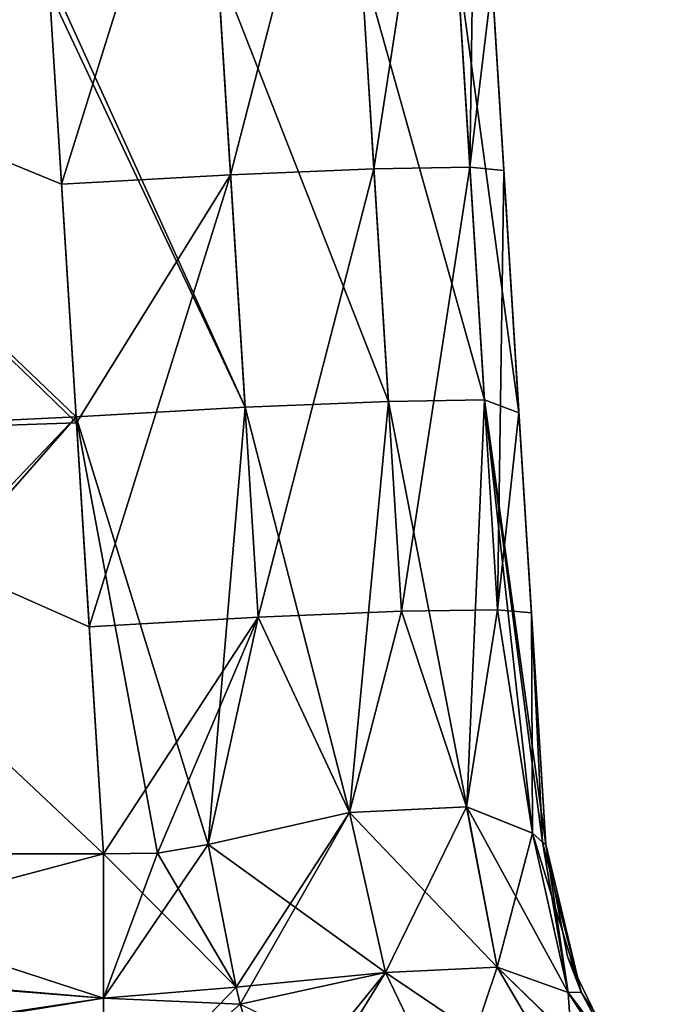
# Model space of a CAD drawing. Units: millimetres. Extents: x -432 to 432, y -12 to 113.
# Drawn here: x 390 to 396, y 34 to 43 of the extents above; entities that cross this region are included whole.
import ezdxf

# ---------------------------------------------------------------- set-up
doc = ezdxf.new("R2010")
doc.units = ezdxf.units.MM
doc.header["$LTSCALE"] = 21.359881
for name, color, linetype in [('12', 7, 'CONTINUOUS'), ('16', 7, 'CONTINUOUS'), ('21', 7, 'CONTINUOUS'), ('30', 7, 'CONTINUOUS'), ('32', 7, 'CONTINUOUS'), ('54', 7, 'CONTINUOUS'), ('55', 7, 'CONTINUOUS'), ('56', 7, 'CONTINUOUS'), ('57', 7, 'CONTINUOUS'), ('58', 7, 'CONTINUOUS'), ('66', 7, 'CONTINUOUS'), ('67', 7, 'CONTINUOUS'), ('68', 7, 'CONTINUOUS'), ('69', 7, 'CONTINUOUS')]:
    doc.layers.add(name, color=color, linetype=linetype)

msp = doc.modelspace()

# ---------------------------------------------------------------- linework, layer by layer
at = {"layer": '12', "linetype": 'Continuous'}
for points in [[(390.3771, 42.9654, 24.6886), (386.8636, 42.7114, 24.6965), (390.617, 39.127, 24.8085), (390.3771, 42.9654, 24.6886)], [(386.8636, 42.7114, 24.6965), (386.8636, 38.9466, 24.8142), (390.617, 39.127, 24.8085), (386.8636, 42.7114, 24.6965)], [(386.8636, 38.9466, 24.8142), (386.8636, 35.1819, 24.9318), (390.617, 39.127, 24.8085), (386.8636, 38.9466, 24.8142)], [(386.8636, 35.1819, 24.9318), (387.1603, 35.1819, 24.9318), (390.617, 39.127, 24.8085), (386.8636, 35.1819, 24.9318)], [(387.1603, 35.1819, 24.9318), (390.8636, 35.1819, 24.9318), (390.617, 39.127, 24.8085), (387.1603, 35.1819, 24.9318)]]:
    msp.add_3dface(points, dxfattribs=at)
at = {"layer": '16', "linetype": 'Continuous'}
for points in [[(386.8636, 42.7114, -24.6965), (386.8636, 46.4761, -24.5789), (390.3771, 42.9654, -24.6886), (386.8636, 42.7114, -24.6965)], [(390.4858, 41.2265, -24.7429), (386.8636, 42.7114, -24.6965), (390.3771, 42.9654, -24.6886), (390.4858, 41.2265, -24.7429)], [(386.8636, 38.9466, -24.8142), (386.8636, 42.7114, -24.6965), (390.6204, 39.0736, -24.8102), (386.8636, 38.9466, -24.8142)], [(390.6204, 39.0736, -24.8102), (386.8636, 42.7114, -24.6965), (390.4858, 41.2265, -24.7429), (390.6204, 39.0736, -24.8102)], [(390.7354, 37.2322, -24.8677), (386.8636, 38.9466, -24.8142), (390.6204, 39.0736, -24.8102), (390.7354, 37.2322, -24.8677)], [(386.8636, 35.1819, -24.9318), (386.8636, 38.9466, -24.8142), (390.8636, 35.1819, -24.9318), (386.8636, 35.1819, -24.9318)], [(390.8636, 35.1819, -24.9318), (386.8636, 38.9466, -24.8142), (390.7354, 37.2322, -24.8677), (390.8636, 35.1819, -24.9318)]]:
    msp.add_3dface(points, dxfattribs=at)
at = {"layer": '21', "linetype": 'Continuous'}
for points in [[(394.6137, 39.1805, 19.1011), (394.3715, 43.0557, 15.0971), (394.3692, 43.0929, 19.1011), (394.6137, 39.1805, 19.1011)], [(394.6137, 39.1805, 19.1011), (394.3692, 43.0929, 19.1011), (394.6149, 39.162, 20.8133), (394.6137, 39.1805, 19.1011)], [(394.6149, 39.162, 20.8133), (394.3692, 43.0929, 19.1011), (394.3715, 43.0557, 20.6916), (394.6149, 39.162, 20.8133)], [(394.6149, 39.162, 15.0971), (394.3715, 43.0557, 15.0971), (394.6137, 39.1805, 19.1011), (394.6149, 39.162, 15.0971)], [(394.3715, 43.0557, 15.0971), (394.6149, 39.162, 15.0971), (394.3715, 43.0557, 11.0931), (394.3715, 43.0557, 15.0971)], [(394.3715, 43.0557, 11.0931), (394.6149, 39.162, 15.0971), (394.6149, 39.162, 11.0931), (394.3715, 43.0557, 11.0931)], [(394.3715, 43.0557, 11.0931), (394.6149, 39.162, 11.0931), (394.3715, 43.0557, 7.0891), (394.3715, 43.0557, 11.0931)], [(394.3715, 43.0557, 7.0891), (394.6149, 39.162, 11.0931), (394.6149, 39.162, 7.0891), (394.3715, 43.0557, 7.0891)], [(394.3715, 43.0557, 7.0891), (394.6149, 39.162, 7.0891), (394.3715, 43.0557, 3.0851), (394.3715, 43.0557, 7.0891)], [(394.3715, 43.0557, 3.0851), (394.6149, 39.162, 7.0891), (394.6149, 39.162, 3.0851), (394.3715, 43.0557, 3.0851)], [(394.3715, 43.0557, 3.0851), (394.6149, 39.162, 3.0851), (394.3715, 43.0557, -0.9189), (394.3715, 43.0557, 3.0851)], [(394.3715, 43.0557, -0.9189), (394.6149, 39.162, 3.0851), (394.6149, 39.162, -0.9189), (394.3715, 43.0557, -0.9189)], [(394.3715, 43.0557, -0.9189), (394.6149, 39.162, -0.9189), (394.3715, 43.0557, -4.9229), (394.3715, 43.0557, -0.9189)], [(394.3715, 43.0557, -4.9229), (394.6149, 39.162, -0.9189), (394.6149, 39.162, -4.9229), (394.3715, 43.0557, -4.9229)], [(394.3715, 43.0557, -4.9229), (394.6149, 39.162, -4.9229), (394.3715, 43.0557, -8.9269), (394.3715, 43.0557, -4.9229)], [(394.3715, 43.0557, -8.9269), (394.6149, 39.162, -4.9229), (394.6149, 39.162, -8.9269), (394.3715, 43.0557, -8.9269)], [(394.3715, 43.0557, -8.9269), (394.6149, 39.162, -8.9269), (394.3715, 43.0557, -12.9309), (394.3715, 43.0557, -8.9269)], [(394.3715, 43.0557, -12.9309), (394.6149, 39.162, -8.9269), (394.6149, 39.162, -12.9309), (394.3715, 43.0557, -12.9309)], [(394.3715, 43.0557, -12.9309), (394.6149, 39.162, -12.9309), (394.3715, 43.0557, -16.9349), (394.3715, 43.0557, -12.9309)], [(394.3715, 43.0557, -16.9349), (394.6149, 39.162, -12.9309), (394.6149, 39.162, -16.9349), (394.3715, 43.0557, -16.9349)], [(394.3715, 43.0557, -16.9349), (394.6149, 39.162, -16.9349), (394.3715, 43.0557, -20.6916), (394.3715, 43.0557, -16.9349)], [(394.3715, 43.0557, -20.6916), (394.6149, 39.162, -16.9349), (394.4781, 41.3511, -20.7449), (394.3715, 43.0557, -20.6916)], [(394.4781, 41.3511, -20.7449), (394.6149, 39.162, -16.9349), (394.6149, 39.162, -20.8133), (394.4781, 41.3511, -20.7449)], [(394.8582, 35.2682, 19.1011), (394.6149, 39.162, 15.0971), (394.6137, 39.1805, 19.1011), (394.8582, 35.2682, 19.1011)], [(394.8582, 35.2682, 19.1011), (394.6137, 39.1805, 19.1011), (394.8582, 35.2682, 20.9349), (394.8582, 35.2682, 19.1011)], [(394.8582, 35.2682, 20.9349), (394.6137, 39.1805, 19.1011), (394.6149, 39.162, 20.8133), (394.8582, 35.2682, 20.9349)], [(394.8582, 35.2682, 15.0971), (394.6149, 39.162, 15.0971), (394.8582, 35.2682, 16.9349), (394.8582, 35.2682, 15.0971)], [(394.6149, 39.162, 15.0971), (394.8582, 35.2682, 15.0971), (394.6149, 39.162, 11.0931), (394.6149, 39.162, 15.0971)], [(394.8582, 35.2682, 16.9349), (394.6149, 39.162, 15.0971), (394.8582, 35.2682, 19.1011), (394.8582, 35.2682, 16.9349)], [(394.6149, 39.162, 11.0931), (394.8582, 35.2682, 15.0971), (394.8582, 35.2682, 12.9309), (394.6149, 39.162, 11.0931)], [(394.8582, 35.2682, 11.0931), (394.6149, 39.162, 11.0931), (394.8582, 35.2682, 12.9309), (394.8582, 35.2682, 11.0931)], [(394.6149, 39.162, 11.0931), (394.8582, 35.2682, 11.0931), (394.6149, 39.162, 7.0891), (394.6149, 39.162, 11.0931)], [(394.6149, 39.162, 7.0891), (394.8582, 35.2682, 11.0931), (394.8582, 35.2682, 8.927), (394.6149, 39.162, 7.0891)], [(394.8582, 35.2682, 7.0891), (394.6149, 39.162, 7.0891), (394.8582, 35.2682, 8.927), (394.8582, 35.2682, 7.0891)], [(394.6149, 39.162, 7.0891), (394.8582, 35.2682, 7.0891), (394.6149, 39.162, 3.0851), (394.6149, 39.162, 7.0891)], [(394.6149, 39.162, 3.0851), (394.8582, 35.2682, 7.0891), (394.8582, 35.2682, 4.923), (394.6149, 39.162, 3.0851)], [(394.8582, 35.2682, 3.0851), (394.6149, 39.162, 3.0851), (394.8582, 35.2682, 4.923), (394.8582, 35.2682, 3.0851)], [(394.6149, 39.162, 3.0851), (394.8582, 35.2682, 3.0851), (394.6149, 39.162, -0.9189), (394.6149, 39.162, 3.0851)], [(394.6149, 39.162, -0.9189), (394.8582, 35.2682, 3.0851), (394.8582, 35.2682, 0.919), (394.6149, 39.162, -0.9189)], [(394.8582, 35.2682, -0.9189), (394.6149, 39.162, -0.9189), (394.8582, 35.2682, 0.919), (394.8582, 35.2682, -0.9189)], [(394.6149, 39.162, -0.9189), (394.8582, 35.2682, -0.9189), (394.6149, 39.162, -4.9229), (394.6149, 39.162, -0.9189)], [(394.6149, 39.162, -4.9229), (394.8582, 35.2682, -0.9189), (394.8582, 35.2682, -3.085), (394.6149, 39.162, -4.9229)], [(394.8582, 35.2682, -4.9229), (394.6149, 39.162, -4.9229), (394.8582, 35.2682, -3.085), (394.8582, 35.2682, -4.9229)], [(394.6149, 39.162, -4.9229), (394.8582, 35.2682, -4.9229), (394.6149, 39.162, -8.9269), (394.6149, 39.162, -4.9229)], [(394.6149, 39.162, -8.9269), (394.8582, 35.2682, -4.9229), (394.8582, 35.2682, -7.089), (394.6149, 39.162, -8.9269)], [(394.8582, 35.2682, -8.9269), (394.6149, 39.162, -8.9269), (394.8582, 35.2682, -7.089), (394.8582, 35.2682, -8.9269)], [(394.6149, 39.162, -8.9269), (394.8582, 35.2682, -8.9269), (394.6149, 39.162, -12.9309), (394.6149, 39.162, -8.9269)], [(394.6149, 39.162, -12.9309), (394.8582, 35.2682, -8.9269), (394.8582, 35.2682, -11.093), (394.6149, 39.162, -12.9309)], [(394.8582, 35.2682, -12.9309), (394.6149, 39.162, -12.9309), (394.8582, 35.2682, -11.093), (394.8582, 35.2682, -12.9309)], [(394.6149, 39.162, -12.9309), (394.8582, 35.2682, -12.9309), (394.6149, 39.162, -16.9349), (394.6149, 39.162, -12.9309)], [(394.6149, 39.162, -16.9349), (394.8582, 35.2682, -12.9309), (394.8582, 35.2682, -15.097), (394.6149, 39.162, -16.9349)], [(394.8582, 35.2682, -16.9349), (394.6149, 39.162, -16.9349), (394.8582, 35.2682, -15.097), (394.8582, 35.2682, -16.9349)], [(394.6149, 39.162, -16.9349), (394.8582, 35.2682, -16.9349), (394.6149, 39.162, -20.8133), (394.6149, 39.162, -16.9349)], [(394.6149, 39.162, -20.8133), (394.8582, 35.2682, -16.9349), (394.7277, 37.3568, -20.8697), (394.6149, 39.162, -20.8133)], [(394.7277, 37.3568, -20.8697), (394.8582, 35.2682, -16.9349), (394.8582, 35.2682, -19.101), (394.7277, 37.3568, -20.8697)], [(394.8582, 35.2682, -20.9349), (394.7277, 37.3568, -20.8697), (394.8582, 35.2682, -19.101), (394.8582, 35.2682, -20.9349)]]:
    msp.add_3dface(points, dxfattribs=at)
at = {"layer": '30', "linetype": 'Continuous'}
for points in [[(391.7621, 45.3066, -24.3115), (393.0564, 45.3604, -23.4444), (392.0118, 41.3123, -24.4364), (391.7621, 45.3066, -24.3115)], [(392.0118, 41.3123, -24.4364), (393.0564, 45.3604, -23.4444), (393.306, 41.3661, -23.5692), (392.0118, 41.3123, -24.4364)], [(393.0564, 45.3604, -23.4444), (393.9223, 45.374, -22.1482), (393.306, 41.3661, -23.5692), (393.0564, 45.3604, -23.4444)], [(393.306, 41.3661, -23.5692), (393.9223, 45.374, -22.1482), (394.1719, 41.3797, -22.2731), (393.306, 41.3661, -23.5692)], [(393.9223, 45.374, -22.1482), (394.2284, 45.3453, -20.62), (394.1719, 41.3797, -22.2731), (393.9223, 45.374, -22.1482)], [(394.2284, 45.3453, -20.62), (394.3715, 43.0557, -20.6916), (394.1719, 41.3797, -22.2731), (394.2284, 45.3453, -20.62)], [(390.4858, 41.2265, -24.7429), (390.3771, 42.9654, -24.6886), (391.7621, 45.3066, -24.3115), (390.4858, 41.2265, -24.7429)], [(390.4858, 41.2265, -24.7429), (391.7621, 45.3066, -24.3115), (392.0118, 41.3123, -24.4364), (390.4858, 41.2265, -24.7429)], [(394.3715, 43.0557, -20.6916), (394.4781, 41.3511, -20.7449), (394.1719, 41.3797, -22.2731), (394.3715, 43.0557, -20.6916)], [(392.0118, 41.3123, -24.4364), (393.306, 41.3661, -23.5692), (392.2614, 37.318, -24.5612), (392.0118, 41.3123, -24.4364)], [(392.2614, 37.318, -24.5612), (393.306, 41.3661, -23.5692), (393.5557, 37.3718, -23.694), (392.2614, 37.318, -24.5612)], [(393.306, 41.3661, -23.5692), (394.1719, 41.3797, -22.2731), (393.5557, 37.3718, -23.694), (393.306, 41.3661, -23.5692)], [(393.5557, 37.3718, -23.694), (394.1719, 41.3797, -22.2731), (394.4216, 37.3855, -22.3979), (393.5557, 37.3718, -23.694)], [(394.1719, 41.3797, -22.2731), (394.4781, 41.3511, -20.7449), (394.4216, 37.3855, -22.3979), (394.1719, 41.3797, -22.2731)], [(394.4781, 41.3511, -20.7449), (394.6149, 39.162, -20.8133), (394.4216, 37.3855, -22.3979), (394.4781, 41.3511, -20.7449)], [(390.6204, 39.0736, -24.8102), (390.4858, 41.2265, -24.7429), (392.0118, 41.3123, -24.4364), (390.6204, 39.0736, -24.8102)], [(390.7354, 37.2322, -24.8677), (390.6204, 39.0736, -24.8102), (392.0118, 41.3123, -24.4364), (390.7354, 37.2322, -24.8677)], [(390.7354, 37.2322, -24.8677), (392.0118, 41.3123, -24.4364), (392.2614, 37.318, -24.5612), (390.7354, 37.2322, -24.8677)], [(394.6149, 39.162, -20.8133), (394.7277, 37.3568, -20.8697), (394.4216, 37.3855, -22.3979), (394.6149, 39.162, -20.8133)], [(392.2614, 37.318, -24.5612), (393.5557, 37.3718, -23.694), (393.0855, 35.5546, -24.2323), (392.2614, 37.318, -24.5612)], [(393.0855, 35.5546, -24.2323), (393.5557, 37.3718, -23.694), (394.1424, 35.6064, -23.175), (393.0855, 35.5546, -24.2323)], [(393.5557, 37.3718, -23.694), (394.4216, 37.3855, -22.3979), (394.1424, 35.6064, -23.175), (393.5557, 37.3718, -23.694)], [(394.1424, 35.6064, -23.175), (394.4216, 37.3855, -22.3979), (394.7367, 35.3682, -21.8844), (394.1424, 35.6064, -23.175)], [(394.4216, 37.3855, -22.3979), (394.7277, 37.3568, -20.8697), (394.7367, 35.3682, -21.8844), (394.4216, 37.3855, -22.3979)], [(394.7277, 37.3568, -20.8697), (394.8582, 35.2682, -20.9349), (394.8268, 35.287, -21.4255), (394.7277, 37.3568, -20.8697)], [(394.7367, 35.3682, -21.8844), (394.7277, 37.3568, -20.8697), (394.8268, 35.287, -21.4255), (394.7367, 35.3682, -21.8844)], [(390.8636, 35.1819, -24.9318), (390.7354, 37.2322, -24.8677), (392.2614, 37.318, -24.5612), (390.8636, 35.1819, -24.9318)], [(390.8636, 35.1819, -24.9318), (392.2614, 37.318, -24.5612), (391.3512, 35.1889, -24.9018), (390.8636, 35.1819, -24.9318)], [(391.3512, 35.1889, -24.9018), (392.2614, 37.318, -24.5612), (391.81, 35.2663, -24.8147), (391.3512, 35.1889, -24.9018)], [(391.81, 35.2663, -24.8147), (392.2614, 37.318, -24.5612), (393.0855, 35.5546, -24.2323), (391.81, 35.2663, -24.8147)]]:
    msp.add_3dface(points, dxfattribs=at)
at = {"layer": '32', "linetype": 'Continuous'}
for points in [[(390.3674, 43.1212, 24.6837), (392.143, 39.2128, 24.502), (391.8934, 43.207, 24.3772), (390.3674, 43.1212, 24.6837)], [(391.8934, 43.207, 24.3772), (393.4372, 39.2666, 23.6348), (393.1876, 43.2608, 23.51), (391.8934, 43.207, 24.3772)], [(392.143, 39.2128, 24.502), (393.4372, 39.2666, 23.6348), (391.8934, 43.207, 24.3772), (392.143, 39.2128, 24.502)], [(393.1876, 43.2608, 23.51), (394.3032, 39.2802, 22.3387), (394.0535, 43.2744, 22.2138), (393.1876, 43.2608, 23.51)], [(393.4372, 39.2666, 23.6348), (394.3032, 39.2802, 22.3387), (393.1876, 43.2608, 23.51), (393.4372, 39.2666, 23.6348)], [(394.6149, 39.162, 20.8133), (394.3715, 43.0557, 20.6916), (394.0535, 43.2744, 22.2138), (394.6149, 39.162, 20.8133)], [(394.3032, 39.2802, 22.3387), (394.6149, 39.162, 20.8133), (394.0535, 43.2744, 22.2138), (394.3032, 39.2802, 22.3387)], [(390.3674, 43.1212, 24.6837), (390.3771, 42.9654, 24.6886), (392.143, 39.2128, 24.502), (390.3674, 43.1212, 24.6837)], [(390.3771, 42.9654, 24.6886), (390.617, 39.127, 24.8085), (392.143, 39.2128, 24.502), (390.3771, 42.9654, 24.6886)], [(393.4372, 39.2666, 23.6348), (394.1432, 35.6063, 23.1738), (394.3032, 39.2802, 22.3387), (393.4372, 39.2666, 23.6348)], [(394.1432, 35.6063, 23.1738), (394.7367, 35.3682, 21.8844), (394.3032, 39.2802, 22.3387), (394.1432, 35.6063, 23.1738)], [(394.8582, 35.2682, 20.9349), (394.6149, 39.162, 20.8133), (394.3032, 39.2802, 22.3387), (394.8582, 35.2682, 20.9349)], [(394.8268, 35.287, 21.4255), (394.8582, 35.2682, 20.9349), (394.3032, 39.2802, 22.3387), (394.8268, 35.287, 21.4255)], [(394.7367, 35.3682, 21.8844), (394.8268, 35.287, 21.4255), (394.3032, 39.2802, 22.3387), (394.7367, 35.3682, 21.8844)], [(390.617, 39.127, 24.8085), (391.81, 35.2663, 24.8147), (392.143, 39.2128, 24.502), (390.617, 39.127, 24.8085)], [(391.81, 35.2663, 24.8147), (393.0847, 35.5545, 24.2329), (392.143, 39.2128, 24.502), (391.81, 35.2663, 24.8147)], [(392.143, 39.2128, 24.502), (393.0847, 35.5545, 24.2329), (393.4372, 39.2666, 23.6348), (392.143, 39.2128, 24.502)], [(393.0847, 35.5545, 24.2329), (394.1432, 35.6063, 23.1738), (393.4372, 39.2666, 23.6348), (393.0847, 35.5545, 24.2329)], [(390.617, 39.127, 24.8085), (390.8636, 35.1819, 24.9318), (391.3511, 35.1889, 24.9018), (390.617, 39.127, 24.8085)], [(391.81, 35.2663, 24.8147), (390.617, 39.127, 24.8085), (391.3511, 35.1889, 24.9018), (391.81, 35.2663, 24.8147)]]:
    msp.add_3dface(points, dxfattribs=at)
at = {"layer": '54', "linetype": 'Continuous'}
for points in [[(394.8582, 35.2682, 15.0971), (394.8582, 35.2682, 16.9349), (395.0545, 34.2566, 16.935), (394.8582, 35.2682, 15.0971)], [(394.8582, 35.2682, 12.9309), (394.8582, 35.2682, 15.0971), (395.0545, 34.2566, 16.935), (394.8582, 35.2682, 12.9309)], [(394.8582, 35.2682, 16.9349), (394.8582, 35.2682, 19.1011), (395.177, 33.9348, 20.935), (394.8582, 35.2682, 16.9349)], [(394.8582, 35.2682, 16.9349), (395.177, 33.9348, 20.935), (395.0545, 34.2566, 16.935), (394.8582, 35.2682, 16.9349)], [(394.8582, 35.2682, 19.1011), (394.8582, 35.2682, 20.9349), (395.177, 33.9348, 20.935), (394.8582, 35.2682, 19.1011)], [(394.8582, 35.2682, 11.0931), (394.8582, 35.2682, 12.9309), (395.0545, 34.2566, 12.931), (394.8582, 35.2682, 11.0931)], [(394.8582, 35.2682, 8.927), (394.8582, 35.2682, 11.0931), (395.0545, 34.2566, 12.931), (394.8582, 35.2682, 8.927)], [(394.8582, 35.2682, 12.9309), (395.0545, 34.2566, 16.935), (395.0545, 34.2566, 12.931), (394.8582, 35.2682, 12.9309)], [(394.8582, 35.2682, 7.0891), (394.8582, 35.2682, 8.927), (395.0545, 34.2566, 8.927), (394.8582, 35.2682, 7.0891)], [(394.8582, 35.2682, 4.923), (394.8582, 35.2682, 7.0891), (395.0545, 34.2566, 8.927), (394.8582, 35.2682, 4.923)], [(394.8582, 35.2682, 8.927), (395.0545, 34.2566, 12.931), (395.0545, 34.2566, 8.927), (394.8582, 35.2682, 8.927)], [(394.8582, 35.2682, 3.0851), (394.8582, 35.2682, 4.923), (395.0545, 34.2566, 4.923), (394.8582, 35.2682, 3.0851)], [(394.8582, 35.2682, 0.919), (394.8582, 35.2682, 3.0851), (395.0545, 34.2566, 4.923), (394.8582, 35.2682, 0.919)], [(394.8582, 35.2682, 4.923), (395.0545, 34.2566, 8.927), (395.0545, 34.2566, 4.923), (394.8582, 35.2682, 4.923)], [(394.8582, 35.2682, -0.9189), (394.8582, 35.2682, 0.919), (395.0545, 34.2566, 0.919), (394.8582, 35.2682, -0.9189)], [(394.8582, 35.2682, -3.085), (394.8582, 35.2682, -0.9189), (395.0545, 34.2566, 0.919), (394.8582, 35.2682, -3.085)], [(394.8582, 35.2682, 0.919), (395.0545, 34.2566, 4.923), (395.0545, 34.2566, 0.919), (394.8582, 35.2682, 0.919)], [(394.8582, 35.2682, -4.9229), (394.8582, 35.2682, -3.085), (395.0545, 34.2566, -3.085), (394.8582, 35.2682, -4.9229)], [(394.8582, 35.2682, -7.089), (394.8582, 35.2682, -4.9229), (395.0545, 34.2566, -3.085), (394.8582, 35.2682, -7.089)], [(394.8582, 35.2682, -3.085), (395.0545, 34.2566, 0.919), (395.0545, 34.2566, -3.085), (394.8582, 35.2682, -3.085)], [(394.8582, 35.2682, -8.9269), (394.8582, 35.2682, -7.089), (395.0545, 34.2566, -7.089), (394.8582, 35.2682, -8.9269)], [(394.8582, 35.2682, -11.093), (394.8582, 35.2682, -8.9269), (395.0545, 34.2566, -7.089), (394.8582, 35.2682, -11.093)], [(394.8582, 35.2682, -7.089), (395.0545, 34.2566, -3.085), (395.0545, 34.2566, -7.089), (394.8582, 35.2682, -7.089)], [(394.8582, 35.2682, -12.9309), (394.8582, 35.2682, -11.093), (395.0545, 34.2566, -11.093), (394.8582, 35.2682, -12.9309)], [(394.8582, 35.2682, -15.097), (394.8582, 35.2682, -12.9309), (395.0545, 34.2566, -11.093), (394.8582, 35.2682, -15.097)], [(394.8582, 35.2682, -11.093), (395.0545, 34.2566, -7.089), (395.0545, 34.2566, -11.093), (394.8582, 35.2682, -11.093)], [(394.8582, 35.2682, -16.9349), (394.8582, 35.2682, -15.097), (395.0545, 34.2566, -15.097), (394.8582, 35.2682, -16.9349)], [(394.8582, 35.2682, -19.101), (394.8582, 35.2682, -16.9349), (395.0545, 34.2566, -15.097), (394.8582, 35.2682, -19.101)], [(394.8582, 35.2682, -15.097), (395.0545, 34.2566, -11.093), (395.0545, 34.2566, -15.097), (394.8582, 35.2682, -15.097)], [(394.8582, 35.2682, -20.9349), (394.8582, 35.2682, -19.101), (395.0545, 34.2566, -19.101), (394.8582, 35.2682, -20.9349)], [(394.8582, 35.2682, -20.9349), (395.0545, 34.2566, -19.101), (395.177, 33.9348, -20.935), (394.8582, 35.2682, -20.9349)], [(394.8582, 35.2682, -19.101), (395.0545, 34.2566, -15.097), (395.0545, 34.2566, -19.101), (394.8582, 35.2682, -19.101)], [(395.0545, 34.2566, 16.935), (395.177, 33.9348, 20.935), (395.5026, 33.3287, 16.935), (395.0545, 34.2566, 16.935)], [(395.0545, 34.2566, 16.935), (395.5026, 33.3287, 16.935), (395.0545, 34.2566, 12.931), (395.0545, 34.2566, 16.935)], [(395.0545, 34.2566, 12.931), (395.5026, 33.3287, 16.935), (395.5026, 33.3287, 12.931), (395.0545, 34.2566, 12.931)], [(395.0545, 34.2566, 12.931), (395.5026, 33.3287, 12.931), (395.0545, 34.2566, 8.927), (395.0545, 34.2566, 12.931)], [(395.0545, 34.2566, 8.927), (395.5026, 33.3287, 12.931), (395.5026, 33.3287, 8.927), (395.0545, 34.2566, 8.927)], [(395.0545, 34.2566, 8.927), (395.5026, 33.3287, 8.927), (395.0545, 34.2566, 4.923), (395.0545, 34.2566, 8.927)], [(395.0545, 34.2566, 4.923), (395.5026, 33.3287, 8.927), (395.5026, 33.3287, 4.923), (395.0545, 34.2566, 4.923)], [(395.0545, 34.2566, 4.923), (395.5026, 33.3287, 4.923), (395.0545, 34.2566, 0.919), (395.0545, 34.2566, 4.923)], [(395.0545, 34.2566, 0.919), (395.5026, 33.3287, 4.923), (395.5026, 33.3287, 0.919), (395.0545, 34.2566, 0.919)], [(395.0545, 34.2566, 0.919), (395.5026, 33.3287, 0.919), (395.0545, 34.2566, -3.085), (395.0545, 34.2566, 0.919)], [(395.0545, 34.2566, -3.085), (395.5026, 33.3287, 0.919), (395.5026, 33.3287, -3.085), (395.0545, 34.2566, -3.085)], [(395.0545, 34.2566, -3.085), (395.5026, 33.3287, -3.085), (395.0545, 34.2566, -7.089), (395.0545, 34.2566, -3.085)], [(395.0545, 34.2566, -7.089), (395.5026, 33.3287, -3.085), (395.5026, 33.3287, -7.089), (395.0545, 34.2566, -7.089)], [(395.0545, 34.2566, -7.089), (395.5026, 33.3287, -7.089), (395.0545, 34.2566, -11.093), (395.0545, 34.2566, -7.089)], [(395.0545, 34.2566, -11.093), (395.5026, 33.3287, -7.089), (395.5026, 33.3287, -11.093), (395.0545, 34.2566, -11.093)], [(395.0545, 34.2566, -11.093), (395.5026, 33.3287, -11.093), (395.0545, 34.2566, -15.097), (395.0545, 34.2566, -11.093)], [(395.0545, 34.2566, -15.097), (395.5026, 33.3287, -11.093), (395.5026, 33.3287, -15.097), (395.0545, 34.2566, -15.097)], [(395.0545, 34.2566, -15.097), (395.5026, 33.3287, -15.097), (395.0545, 34.2566, -19.101), (395.0545, 34.2566, -15.097)], [(395.0545, 34.2566, -19.101), (395.5026, 33.3287, -15.097), (395.5026, 33.3287, -19.101), (395.0545, 34.2566, -19.101)], [(395.0545, 34.2566, -19.101), (395.5026, 33.3287, -19.101), (395.177, 33.9348, -20.935), (395.0545, 34.2566, -19.101)], [(395.177, 33.9348, 20.935), (395.9273, 32.7873, 20.935), (395.5026, 33.3287, 16.935), (395.177, 33.9348, 20.935)], [(395.177, 33.9348, -20.935), (395.5026, 33.3287, -19.101), (395.9273, 32.7873, -20.935), (395.177, 33.9348, -20.935)]]:
    msp.add_3dface(points, dxfattribs=at)
at = {"layer": '55', "linetype": 'Continuous'}
for points in [[(394.8268, 35.287, 21.4255), (394.7367, 35.3682, 21.8844), (395.0604, 33.9313, 22.1551), (394.8268, 35.287, 21.4255)], [(394.8582, 35.2682, 20.9349), (394.8268, 35.287, 21.4255), (395.0604, 33.9313, 22.1551), (394.8582, 35.2682, 20.9349)], [(395.177, 33.9348, 20.935), (394.8582, 35.2682, 20.9349), (395.0604, 33.9313, 22.1551), (395.177, 33.9348, 20.935)], [(395.9273, 32.7873, 20.935), (395.177, 33.9348, 20.935), (395.0604, 33.9313, 22.1551), (395.9273, 32.7873, 20.935)], [(395.7273, 32.8951, 22.4608), (395.9273, 32.7873, 20.935), (395.0604, 33.9313, 22.1551), (395.7273, 32.8951, 22.4608)]]:
    msp.add_3dface(points, dxfattribs=at)
at = {"layer": '56', "linetype": 'Continuous'}
for points in [[(393.0847, 35.5545, 24.2329), (391.81, 35.2663, 24.8147), (393.4097, 34.1107, 24.4579), (393.0847, 35.5545, 24.2329)], [(394.1432, 35.6063, 23.1738), (393.0847, 35.5545, 24.2329), (394.4173, 34.1604, 23.4475), (394.1432, 35.6063, 23.1738)], [(393.0847, 35.5545, 24.2329), (393.4097, 34.1107, 24.4579), (394.4173, 34.1604, 23.4475), (393.0847, 35.5545, 24.2329)], [(394.7367, 35.3682, 21.8844), (394.1432, 35.6063, 23.1738), (395.0604, 33.9313, 22.1551), (394.7367, 35.3682, 21.8844)], [(395.0604, 33.9313, 22.1551), (394.1432, 35.6063, 23.1738), (394.4173, 34.1604, 23.4475), (395.0604, 33.9313, 22.1551)], [(393.4097, 34.1107, 24.4579), (391.81, 35.2663, 24.8147), (392.061, 33.9792, 25.0413), (393.4097, 34.1107, 24.4579)], [(393.4097, 34.1107, 24.4579), (395.1264, 32.9524, 23.9857), (394.4173, 34.1604, 23.4475), (393.4097, 34.1107, 24.4579)], [(395.8841, 32.7319, 22.5221), (395.7273, 32.8951, 22.4608), (394.4173, 34.1604, 23.4475), (395.8841, 32.7319, 22.5221)], [(395.1264, 32.9524, 23.9857), (395.8841, 32.7319, 22.5221), (394.4173, 34.1604, 23.4475), (395.1264, 32.9524, 23.9857)], [(395.7273, 32.8951, 22.4608), (395.0604, 33.9313, 22.1551), (394.4173, 34.1604, 23.4475), (395.7273, 32.8951, 22.4608)], [(392.099, 33.8248, 25.1), (393.4097, 34.1107, 24.4579), (392.061, 33.9792, 25.0413), (392.099, 33.8248, 25.1)], [(392.099, 33.8248, 25.1), (393.9948, 32.8995, 25.1231), (393.4097, 34.1107, 24.4579), (392.099, 33.8248, 25.1)], [(393.9948, 32.8995, 25.1231), (395.1264, 32.9524, 23.9857), (393.4097, 34.1107, 24.4579), (393.9948, 32.8995, 25.1231)]]:
    msp.add_3dface(points, dxfattribs=at)
at = {"layer": '57', "linetype": 'Continuous'}
for points in [[(391.81, 35.2663, 24.8147), (391.3511, 35.1889, 24.9018), (390.8636, 33.8817, 25.1923), (391.81, 35.2663, 24.8147)], [(392.061, 33.9792, 25.0413), (391.81, 35.2663, 24.8147), (390.8636, 33.8817, 25.1923), (392.061, 33.9792, 25.0413)], [(391.3511, 35.1889, 24.9018), (390.8636, 35.1819, 24.9318), (390.8636, 33.8817, 25.1923), (391.3511, 35.1889, 24.9018)], [(392.099, 33.8248, 25.1), (392.061, 33.9792, 25.0413), (390.8636, 32.7381, 25.8636), (392.099, 33.8248, 25.1)], [(390.8636, 32.7381, 25.8636), (392.061, 33.9792, 25.0413), (390.8636, 33.8817, 25.1923), (390.8636, 32.7381, 25.8636)]]:
    msp.add_3dface(points, dxfattribs=at)
at = {"layer": '58', "linetype": 'Continuous'}
for points in [[(390.8636, 35.1819, 24.9318), (387.1603, 35.1819, 24.9318), (387.1604, 34.1975, 25.0868), (390.8636, 35.1819, 24.9318)], [(390.8636, 33.8817, 25.1923), (390.8636, 35.1819, 24.9318), (387.1604, 34.1975, 25.0868), (390.8636, 33.8817, 25.1923)], [(390.8636, 33.8817, 25.1923), (387.1604, 34.1975, 25.0868), (387.1604, 33.2819, 25.4803), (390.8636, 33.8817, 25.1923)], [(390.8636, 32.7381, 25.8636), (390.8636, 33.8817, 25.1923), (387.1604, 33.2819, 25.4803), (390.8636, 32.7381, 25.8636)]]:
    msp.add_3dface(points, dxfattribs=at)
at = {"layer": '66', "linetype": 'Continuous'}
for points in [[(386.8636, 35.1819, -24.9318), (390.8636, 35.1819, -24.9318), (390.8636, 33.8817, -25.1923), (386.8636, 35.1819, -24.9318)], [(386.8636, 35.1819, -24.9318), (390.8636, 33.8817, -25.1923), (386.8636, 34.1975, -25.0868), (386.8636, 35.1819, -24.9318)], [(386.8636, 34.1975, -25.0868), (390.8636, 33.8817, -25.1923), (386.8636, 33.2819, -25.4803), (386.8636, 34.1975, -25.0868)], [(390.8636, 33.8817, -25.1923), (390.8636, 32.7381, -25.8636), (386.8636, 33.2819, -25.4803), (390.8636, 33.8817, -25.1923)]]:
    msp.add_3dface(points, dxfattribs=at)
at = {"layer": '67', "linetype": 'Continuous'}
for points in [[(391.3512, 35.1889, -24.9018), (391.81, 35.2663, -24.8147), (392.061, 33.9792, -25.0413), (391.3512, 35.1889, -24.9018)], [(390.8636, 35.1819, -24.9318), (391.3512, 35.1889, -24.9018), (392.061, 33.9792, -25.0413), (390.8636, 35.1819, -24.9318)], [(390.8636, 33.8817, -25.1923), (390.8636, 35.1819, -24.9318), (392.061, 33.9792, -25.0413), (390.8636, 33.8817, -25.1923)], [(392.099, 33.8248, -25.1), (390.8636, 33.8817, -25.1923), (392.061, 33.9792, -25.0413), (392.099, 33.8248, -25.1)], [(390.8636, 32.7381, -25.8636), (390.8636, 33.8817, -25.1923), (392.099, 33.8248, -25.1), (390.8636, 32.7381, -25.8636)], [(392.3892, 32.8546, -25.6726), (390.8636, 32.7381, -25.8636), (392.099, 33.8248, -25.1), (392.3892, 32.8546, -25.6726)]]:
    msp.add_3dface(points, dxfattribs=at)
at = {"layer": '68', "linetype": 'Continuous'}
for points in [[(391.81, 35.2663, -24.8147), (393.0855, 35.5546, -24.2323), (392.061, 33.9792, -25.0413), (391.81, 35.2663, -24.8147)], [(393.0855, 35.5546, -24.2323), (392.099, 33.8248, -25.1), (392.061, 33.9792, -25.0413), (393.0855, 35.5546, -24.2323)], [(392.099, 33.8248, -25.1), (393.0855, 35.5546, -24.2323), (393.4097, 34.1107, -24.4579), (392.099, 33.8248, -25.1)], [(393.0855, 35.5546, -24.2323), (394.1424, 35.6064, -23.175), (393.4097, 34.1107, -24.4579), (393.0855, 35.5546, -24.2323)], [(394.1424, 35.6064, -23.175), (394.4173, 34.1604, -23.4475), (393.4097, 34.1107, -24.4579), (394.1424, 35.6064, -23.175)], [(394.1424, 35.6064, -23.175), (394.7367, 35.3682, -21.8844), (394.4173, 34.1604, -23.4475), (394.1424, 35.6064, -23.175)], [(394.4173, 34.1604, -23.4475), (394.7367, 35.3682, -21.8844), (395.0604, 33.9313, -22.1551), (394.4173, 34.1604, -23.4475)], [(394.4173, 34.1604, -23.4475), (393.9948, 32.8995, -25.1231), (393.4097, 34.1107, -24.4579), (394.4173, 34.1604, -23.4475)], [(395.1264, 32.9524, -23.9857), (393.9948, 32.8995, -25.1231), (394.4173, 34.1604, -23.4475), (395.1264, 32.9524, -23.9857)], [(395.0604, 33.9313, -22.1551), (395.1264, 32.9524, -23.9857), (394.4173, 34.1604, -23.4475), (395.0604, 33.9313, -22.1551)], [(392.3892, 32.8546, -25.6726), (392.099, 33.8248, -25.1), (393.4097, 34.1107, -24.4579), (392.3892, 32.8546, -25.6726)], [(392.4813, 32.6087, -25.8915), (392.3892, 32.8546, -25.6726), (393.4097, 34.1107, -24.4579), (392.4813, 32.6087, -25.8915)], [(393.9948, 32.8995, -25.1231), (392.4813, 32.6087, -25.8915), (393.4097, 34.1107, -24.4579), (393.9948, 32.8995, -25.1231)], [(395.7273, 32.8951, -22.4608), (395.1264, 32.9524, -23.9857), (395.0604, 33.9313, -22.1551), (395.7273, 32.8951, -22.4608)]]:
    msp.add_3dface(points, dxfattribs=at)
at = {"layer": '69', "linetype": 'Continuous'}
for points in [[(394.7367, 35.3682, -21.8844), (394.8268, 35.287, -21.4255), (395.177, 33.9348, -20.935), (394.7367, 35.3682, -21.8844)], [(394.7367, 35.3682, -21.8844), (395.177, 33.9348, -20.935), (395.0604, 33.9313, -22.1551), (394.7367, 35.3682, -21.8844)], [(394.8268, 35.287, -21.4255), (394.8582, 35.2682, -20.9349), (395.177, 33.9348, -20.935), (394.8268, 35.287, -21.4255)], [(395.177, 33.9348, -20.935), (395.9273, 32.7873, -20.935), (395.0604, 33.9313, -22.1551), (395.177, 33.9348, -20.935)], [(395.9273, 32.7873, -20.935), (395.7273, 32.8951, -22.4608), (395.0604, 33.9313, -22.1551), (395.9273, 32.7873, -20.935)]]:
    msp.add_3dface(points, dxfattribs=at)

doc.saveas('drawing.dxf')
